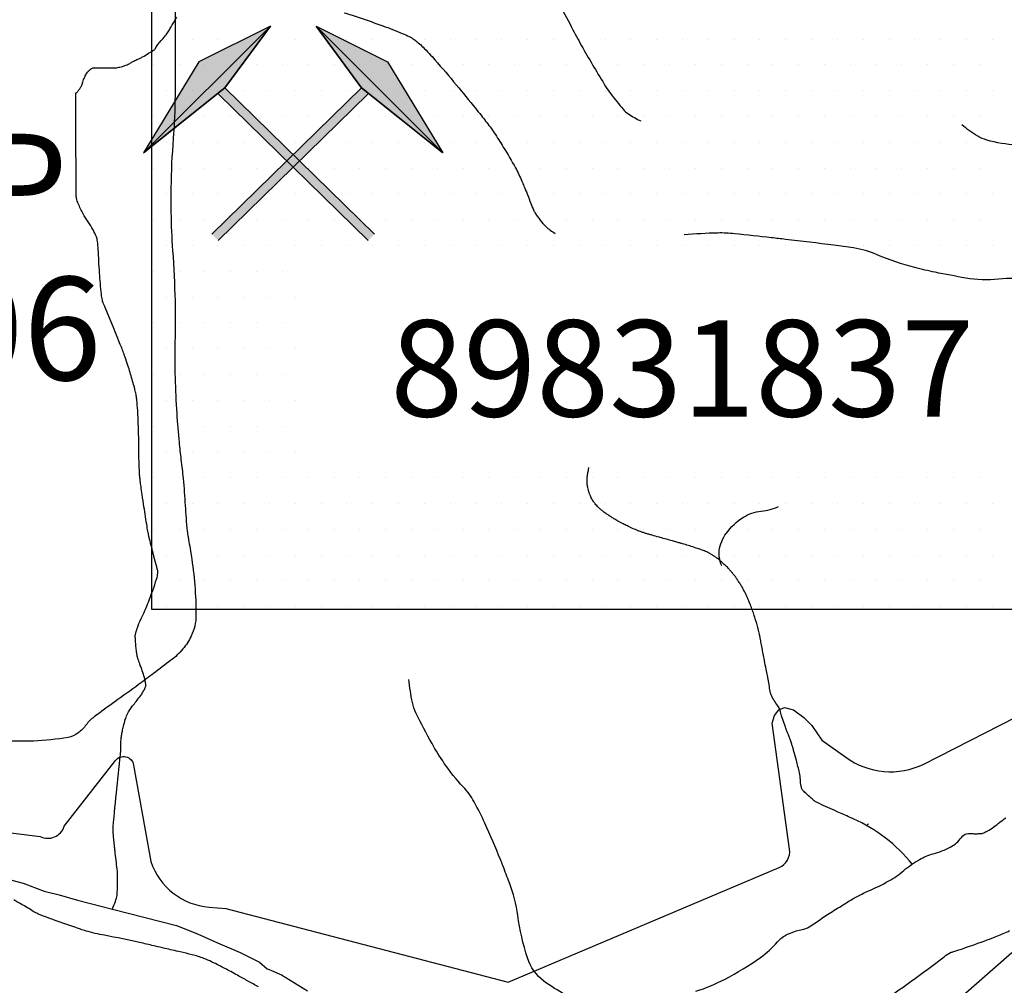
# Model space of a CAD drawing. Units: metres. Extents: x 0 to 841, y 0 to 594.
# Drawn here: x 194 to 223, y 451 to 479 of the extents above; entities that cross this region are included whole.
import ezdxf
from ezdxf.enums import TextEntityAlignment as Align

# ---------------------------------------------------------------- set-up
doc = ezdxf.new("R2010")
doc.units = ezdxf.units.M
doc.header["$MEASUREMENT"] = 0
for name, color, linetype, lineweight in [('AFLUENTES', 1, 'Continuous', 0), ('ARINUN', 1, 'Continuous', 0), ('ESTRADA', 1, 'Continuous', 0), ('FORMATO', 1, 'Continuous', 0), ('HACHURA', 1, 'Continuous', 0), ('MINERAL', 1, 'Continuous', 0), ('RIODOCE', 1, 'Continuous', 0), ('RODOPAVI', 1, 'Continuous', 0)]:
    doc.layers.add(name, color=color, linetype=linetype, lineweight=lineweight)
doc.styles.add('Style-WORKING', font='WORKING.shx')

# ---------------------------------------------------------------- blocks, each defined once
blk = doc.blocks.new('MART')
at = {"layer": 'MINERAL', "linetype": 'Continuous', "lineweight": -3, "extrusion": (0, 0, -1)}
h = blk.add_hatch(color=7, dxfattribs=at)
h.dxf.hatch_style = 2
h.paths.add_polyline_path([(9.7712, 5.2161), (10.7821, 3.8448), (12.5798, 2.4057)])
at = {"layer": 'MINERAL', "linetype": 'Continuous', "lineweight": -3}
h = blk.add_hatch(color=7, dxfattribs=at)
h.dxf.hatch_style = 2
h.paths.add_polyline_path([(-8.7602, 5.2161), (-7.7493, 3.8448), (-5.9516, 2.4057)])
at = {"layer": 'MINERAL', "color": 7, "linetype": 'Continuous', "lineweight": -3}
for p, q in [((-9.7712, 5.2161), (-11.3598, 4.4222)), ((-10.7821, 3.8448), (-9.7712, 5.2161)), ((-8.7602, 5.2161), (-7.1716, 4.4222)), ((-7.7493, 3.8448), (-8.7602, 5.2161)), ((-11.3598, 4.4222), (-12.5874, 2.4013)), ((-7.1716, 4.4222), (-5.944, 2.4013)), ((-12.5874, 2.4013), (-10.7821, 3.8448)), ((-11.071, 0.5969), (-7.7493, 3.8448)), ((-7.4604, 0.5969), (-10.7821, 3.8448)), ((-5.944, 2.4013), (-7.7493, 3.8448)), ((-10.9312, 0.4539), (-7.6095, 3.7018)), ((-7.6002, 0.4539), (-10.922, 3.7018))]:
    blk.add_line(p, q, dxfattribs=at)
for points in [[(-9.7712, 5.2161), (-10.7821, 3.8448), (-12.5798, 2.4057)], [(-8.7602, 5.2161), (-7.7493, 3.8448), (-5.9516, 2.4057)]]:
    blk.add_lwpolyline(points, close=True, dxfattribs=at)
blk.add_solid([(-9.7712, 5.2161), (-11.3598, 4.4222), (-12.5874, 2.4013), (-12.5798, 2.4057)], dxfattribs=at)
at = {"layer": 'MINERAL', "color": 7, "linetype": 'Continuous', "lineweight": -3, "extrusion": (0, 0, -1)}
blk.add_solid([(8.7602, 5.2161), (7.1716, 4.4222), (5.944, 2.4013), (5.9516, 2.4057)], dxfattribs=at)

msp = doc.modelspace()

# ---------------------------------------------------------------- linework, layer by layer
at = {"layer": 'AFLUENTES', "color": 4, "linetype": 'Continuous', "lineweight": -3, "flags": 128}
for points in [[(168.617, 467.901, -0.000406), (167.986, 468.082), (167.986, 468.082, -0.000795), (167.664, 468.175), (167.664, 468.175, -0.000002), (166.755, 468.439), (166.755, 468.439, -0.000398), (166.75, 468.44), (166.75, 468.44, -0.000213), (166.277, 468.579), (166.277, 468.579, -0.000085), (165.095, 468.925)], [(202.282, 485.359, -0.031247), (202.783, 485.26, -0.109356), (202.914, 485.193, -0.015397), (203.52, 484.659, 0.012886), (204.24, 484.018, 0.001462), (204.871, 483.488), (204.871, 483.488, 0.010592), (204.96, 483.417, 0.04298), (205.166, 483.285, 0.008091), (206.327, 482.702, 0.022055), (207.088, 482.376, -0.026944), (207.709, 482.102, -0.052839), (208.247, 481.754, -0.044903), (208.789, 481.229, -0.025105), (209.349, 480.508, -0.026148), (209.813, 479.766, -0.007169), (210.19, 479.062, 0.009469), (210.478, 478.531, 0.005031), (210.8, 477.976, 0.004894), (211.142, 477.412, 0.024505), (211.289, 477.199, 0.011127), (211.647, 476.753, 0.072091), (211.801, 476.615, 0.035532), (212.165, 476.409)], [(203.546, 479.557, -0.000084), (203.749, 479.49)], [(196.802, 453.501, 0.050272), (196.941, 453.863, 0.021782), (196.954, 454.002), (196.954, 454.002, 0.000845), (196.964, 454.233, 0.009163), (196.964, 454.255, 0.004898), (196.963, 454.453, 0.009471), (196.96, 454.556, 0.000685), (196.959, 454.575, 0.005144), (196.959, 454.578, 0.00903), (196.956, 454.605, 0.000993), (196.928, 454.856), (196.928, 454.856, 0.001207), (196.896, 455.123), (196.896, 455.123, -0.002559), (196.881, 455.249, -0.002156), (196.87, 455.36, -0.001269), (196.851, 455.55, -0.000966), (196.845, 455.612, -0.001365), (196.841, 455.655, -0.007137), (196.838, 455.693, -0.003113), (196.834, 455.781, -0.006688), (196.83, 455.893), (196.83, 455.893, -0.000333), (197.057, 458.131), (197.057, 458.131, -0.003721), (197.057, 458.25, -0.005029), (197.059, 458.337, -0.007313), (197.063, 458.427, -0.013513), (197.068, 458.475, -0.003726), (197.069, 458.489, -0.002242), (197.073, 458.513, -0.009852), (197.078, 458.547, -0.002476), (197.103, 458.679, -0.014989), (197.134, 458.821, -0.011247), (197.186, 459.009, -0.024949), (197.239, 459.155, -0.041601), (197.281, 459.237, -0.012197), (197.321, 459.298, -0.006549), (197.4, 459.407, -0.011839), (197.5, 459.537, 0.011119), (197.606, 459.674, 0.025296), (197.714, 459.836, 0.041698), (197.765, 459.942, 0.02325), (197.779, 459.981, 0.050516), (197.782, 460, 0.039032), (197.782, 460.025, 0.021096), (197.776, 460.071, 0.021918), (197.752, 460.186, 0.013158), (197.698, 460.375, 0.016403), (197.623, 460.586, -0.020033), (197.564, 460.759, -0.007524), (197.527, 460.888, -0.031742), (197.521, 460.919, -0.002873), (197.517, 460.951, -0.003432), (197.513, 460.978, -0.00125), (197.505, 461.059, -0.001285), (197.497, 461.139, -0.003351), (197.492, 461.191, -0.001272), (197.48, 461.329, -0.00902), (197.478, 461.365, -0.005637), (197.476, 461.422, -0.06264), (197.482, 461.482, -0.02056), (197.531, 461.659, -0.036742), (197.648, 461.948, 0.021944), (197.858, 462.425, 0.013814), (198.096, 463.096, 0.05795), (198.13, 463.263, 0.011986), (198.133, 463.312, 0.063435), (198.132, 463.321, 0.007029), (198.122, 463.364, 0.002495), (198.091, 463.484), (198.091, 463.484, 0.000671), (198.02, 463.754), (198.02, 463.754, -0.001828), (197.994, 463.852, -0.000879), (197.931, 464.101), (197.931, 464.101, -0.001061), (197.879, 464.308, -0.000363), (197.874, 464.326, -0.000441), (197.871, 464.341, -0.010086), (197.865, 464.367, -0.003421), (197.85, 464.444, -0.00705), (197.819, 464.619), (197.819, 464.619, -0.002151), (197.729, 465.196), (197.729, 465.196, -0.000848), (197.676, 465.549), (197.676, 465.549, -0.001294), (197.643, 465.781), (197.643, 465.781, -0.004016), (197.621, 465.946, -0.00558), (197.607, 466.064, -0.013746), (197.599, 466.165, -0.00377), (197.585, 466.53, -0.008211), (197.577, 466.989, 0.007713), (197.569, 467.478, 0.006929), (197.546, 467.995, 0.011854), (197.521, 468.297, 0.005316), (197.507, 468.418, 0.013984), (197.5, 468.464, 0.009314), (197.486, 468.529, 0.007868), (197.468, 468.605, 0.005474), (197.443, 468.699, 0.002542), (197.386, 468.899, 0.005124), (197.264, 469.301, 0.008446), (197.183, 469.542, 0.003728), (197.122, 469.713, 0.008801), (197.094, 469.785), (197.094, 469.785, 0.000005), (197.057, 469.876), (197.057, 469.876, 0.000014), (197.042, 469.91), (197.042, 469.91), (196.821, 470.452), (196.821, 470.452, 0.000007), (196.812, 470.474), (196.812, 470.474), (196.603, 470.984), (196.603, 470.984, -0.000073), (196.542, 471.132), (196.542, 471.132, -0.000349), (196.529, 471.163, -0.034569), (196.528, 471.168, -0.004697), (196.52, 471.2, -0.031769), (196.491, 471.373, -0.008954), (196.438, 471.993, -0.004709), (196.418, 472.34, 0.004935), (196.398, 472.672, 0.00842), (196.379, 472.905, 0.02368), (196.366, 472.988, 0.058068), (196.348, 473.046, 0.01596), (196.25, 473.242, 0.028744), (196.106, 473.477, -0.028854), (195.962, 473.712, -0.022333), (195.82, 474.008, -0.045634), (195.771, 474.161, -0.007346), (195.76, 474.214, -0.047046), (195.759, 474.222), (195.759, 474.222), (195.753, 476.464), (195.751, 477.216), (195.751, 477.216, -0.261274), (195.758, 477.228, 0.075071), (195.793, 477.258, 0.011131), (195.855, 477.332, 0.02787), (195.877, 477.363, 0.024932), (195.899, 477.403, 0.02276), (195.919, 477.448, 0.023856), (195.939, 477.507, -0.02078), (195.962, 477.574, -0.011128), (195.991, 477.647, -0.010472), (196.025, 477.722, -0.023437), (196.051, 477.77, -0.01869), (196.088, 477.828, -0.042593), (196.122, 477.867, -0.03268), (196.173, 477.912, -0.047783), (196.23, 477.948, -0.116334), (196.257, 477.954), (196.257, 477.954), (196.532, 477.954), (196.595, 477.954), (196.722, 477.954), (196.891, 477.954), (196.891, 477.954, 0.049341), (196.962, 477.961, 0.024723), (197.102, 477.996, 0.015595), (197.202, 478.03, 0.022258), (197.271, 478.06, 0.028367), (197.362, 478.11, -0.025973), (197.461, 478.165, -0.025314), (197.578, 478.215, 0.040114), (197.651, 478.249, 0.005953), (197.689, 478.271, 0.001285), (197.862, 478.376, 0.003259), (198.011, 478.468, 0.023593), (198.031, 478.481, 0.099178), (198.061, 478.515, -0.032467), (198.136, 478.629, -0.023354), (198.326, 478.855, 0.049078), (198.411, 478.967, 0.006752), (198.484, 479.089, -0.003506), (198.622, 479.325, -0.001847), (198.682, 479.424, 0.001644)], [(203.749, 479.49, -0.007455), (204.669, 479.174, -0.01195), (205.234, 478.955, -0.021624), (205.434, 478.861, -0.028733), (205.576, 478.777, -0.027514), (205.697, 478.685, -0.021543), (205.838, 478.554, -0.014577), (206.181, 478.186, -0.007654), (206.802, 477.458), (206.802, 477.458, -0.001237), (207.361, 476.778), (207.361, 476.778, -0.004201), (207.523, 476.575, -0.003248), (207.654, 476.408, -0.003238), (207.782, 476.239, -0.015238), (207.903, 476.067, -0.006488), (208.169, 475.652, -0.014691), (208.522, 475.043, -0.02436), (208.706, 474.661, -0.001732), (208.768, 474.513, -0.001141), (208.861, 474.289), (208.861, 474.289, -0.007088), (208.969, 474.012, 0.00923), (209.054, 473.799, 0.049001), (209.073, 473.764, 0.006841), (209.238, 473.526, 0.056561), (209.401, 473.344, 0.040468), (209.674, 473.14)], [(229.169, 478.289, 0.015361), (228.55, 477.987, 0.025268), (228.189, 477.773, 0.059438), (227.082, 476.832, -0.083356), (226.259, 476.198, -0.064148), (225.495, 475.908, -0.039536), (224.188, 475.704, -0.038084), (223.075, 475.704, -0.048602), (222.215, 475.855, -0.068596), (221.951, 475.968, -0.03473), (221.49, 476.293)], [(223.472, 471.776, 0.073992), (222.558, 471.812, -0.070689), (221.601, 471.844, -0.0075), (220.715, 472.013, -0.011158), (220.123, 472.149, -0.039437), (219.029, 472.521, 0.063798), (218.34, 472.719, 0.00634), (217.772, 472.798), (217.772, 472.798, 0.002565), (216.364, 472.969), (216.364, 472.969, 0.001415), (215.961, 473.015), (215.961, 473.015, 0.000533), (214.89, 473.132), (214.89, 473.132, 0.033253), (214.396, 473.153, 0.016811), (213.421, 473.096)], [(220.055, 454.802, 0.059066), (219.266, 455.574, 0.060213), (218.335, 456.127), (218.335, 456.127, 0.00005), (218.299, 456.143, -0.000569), (218.296, 456.144, -0.000333), (218.241, 456.168), (218.241, 456.168, -0.000049), (217.869, 456.334), (217.869, 456.334, -0.003409), (217.331, 456.578, -0.020494), (217.243, 456.623, -0.020405), (217.209, 456.645, -0.038111), (217.192, 456.658, -0.000046), (217.187, 456.662, -0.00033), (217.186, 456.663, -0.000235), (217.178, 456.671, 0.000053), (217.169, 456.679, 0.005252), (217.115, 456.729, -0.001817), (216.957, 456.871, -0.005014), (216.907, 456.917, -0.007131), (216.872, 456.951, -0.100362), (216.853, 456.979, -0.033668), (216.822, 457.075, -0.062342), (216.798, 457.267, 0.058866), (216.773, 457.47, 0.004868), (216.684, 457.826, 0.006611), (216.612, 458.087), (216.612, 458.087, 0.000309), (216.579, 458.2), (216.579, 458.2, 0.003178), (216.575, 458.211, 0.004472), (216.548, 458.299, 0.003388), (216.51, 458.413, 0.002557), (216.487, 458.479, 0.005896), (216.476, 458.508, 0.010317), (216.454, 458.564, -0.006349), (216.416, 458.655, -0.001623), (216.382, 458.743, -0.012279), (216.377, 458.755), (216.377, 458.755, -0.000002), (216.37, 458.777), (216.37, 458.777, -0.000001), (216.356, 458.82), (216.356, 458.82), (216.254, 459.125), (216.217, 459.237), (216.179, 459.348), (216.18, 459.348, 0.085444), (216.146, 459.41, -0.031519), (216.039, 459.567, -0.008514), (215.947, 459.728, -0.079267), (215.94, 459.747, -0.000376), (215.933, 459.783), (215.933, 459.783, -0.000073), (215.897, 459.974), (215.898, 459.974), (215.839, 460.289), (215.839, 460.289, 0.000122), (215.804, 460.476), (215.804, 460.476, 0.000091), (215.757, 460.724), (215.757, 460.724, 0.000001), (215.756, 460.727), (215.756, 460.727, 0.000023), (215.756, 460.727, 0.000352), (215.756, 460.728), (215.756, 460.728, 0.000013), (215.754, 460.74), (215.754, 460.74, 0.000283), (215.737, 460.828), (215.737, 460.828, 0.000135), (215.702, 461.014), (215.702, 461.014, 0.000244), (215.697, 461.039), (215.697, 461.039, 0.000033), (215.661, 461.227), (215.661, 461.227, 0.000651), (215.631, 461.381), (215.631, 461.381, 0.001092), (215.613, 461.473, 0.00547), (215.608, 461.496, 0.001803), (215.591, 461.568, 0.006954), (215.57, 461.655, 0.004014), (215.53, 461.803, 0.006176), (215.499, 461.911, 0.00518), (215.459, 462.038, 0.008146), (215.408, 462.188, 0.007321), (215.345, 462.352, 0.004472), (215.3, 462.463, 0.00569), (215.263, 462.549, 0.007012), (215.224, 462.634, 0.006039), (215.176, 462.73, 0.00948), (215.125, 462.827, 0.00915), (215.068, 462.924, 0.008829), (215.006, 463.022, 0.00973), (214.947, 463.109, 0.005343), (214.892, 463.185, 0.007152), (214.849, 463.241, 0.006084), (214.799, 463.303, 0.00805), (214.76, 463.348, 0.007161), (214.726, 463.385, 0.005074), (214.677, 463.437, 0.008384), (214.63, 463.483, 0.004883), (214.547, 463.561, 0.012115), (214.46, 463.637, 0.012416), (214.371, 463.707, 0.013775), (214.298, 463.759, 0.013166), (214.22, 463.808, 0.010679), (214.134, 463.857, 0.016448), (214.077, 463.885, 0.007279), (214.016, 463.912, 0.013055), (213.982, 463.926, 0.003532), (213.91, 463.951, 0.003847), (213.843, 463.974, 0.000661), (213.771, 463.997, 0.000983), (213.723, 464.013, 0.002332), (213.537, 464.072, 0.002742), (213.378, 464.12, 0.000993), (213.295, 464.145, 0.003153), (213.269, 464.152, 0.000685), (213.21, 464.169, 0.000317), (213.082, 464.205), (213.082, 464.205, 0.000308), (212.903, 464.254), (212.903, 464.254, -0.00082), (212.725, 464.304, -0.000568), (212.692, 464.313), (212.692, 464.313, -0.000094), (212.493, 464.369), (212.493, 464.369, -0.000911), (212.393, 464.397), (212.393, 464.397, -0.00096), (212.299, 464.424, -0.010436), (212.259, 464.437, -0.004781), (212.172, 464.467, -0.01157), (212.084, 464.5, -0.006325), (211.926, 464.567, -0.007662), (211.772, 464.638, -0.009405), (211.648, 464.7, -0.007631), (211.498, 464.781, -0.009644), (211.382, 464.85, -0.00179), (211.299, 464.901, -0.003871), (211.261, 464.925, -0.002923), (211.211, 464.958, -0.004044), (211.174, 464.983, -0.007666), (211.148, 465.002, -0.003472), (211.091, 465.044, -0.009672), (211.041, 465.084, -0.007255), (210.975, 465.139, -0.015116), (210.934, 465.177, -0.011455), (210.882, 465.23, -0.020158), (210.835, 465.284, -0.017881), (210.788, 465.349, -0.015878), (210.754, 465.402, -0.01652), (210.725, 465.455, -0.018312), (210.697, 465.515, -0.014373), (210.667, 465.593, -0.016174), (210.639, 465.682, -0.02049), (210.622, 465.753, -0.014825), (210.612, 465.816, -0.016114), (210.606, 465.874, -0.014208), (210.603, 465.956, -0.019402), (210.605, 466.016, -0.007124), (210.609, 466.072, -0.014139), (210.613, 466.101, -0.004549), (210.624, 466.166, -0.005069), (210.634, 466.225, -0.000655), (210.645, 466.281, -0.002764), (210.648, 466.295, -0.001244), (210.656, 466.335)], [(214.514, 463.475, -0.052701), (214.443, 463.739, -0.076713), (214.442, 463.927, -0.12089), (214.644, 464.423, -0.09398), (215.143, 464.892, -0.119755), (215.664, 465.069, 0.086403), (216.166, 465.205)], [(210.647, 450.738, -0.085788), (209.349, 451.409, -0.153802), (208.87, 452.084, -0.044117), (208.589, 453.32, 0.05729), (208.347, 454.267), (208.347, 454.267, 0.000975), (208.155, 454.766, 0.002764), (208.086, 454.942, 0.012134), (207.634, 455.999, 0.020014), (207.32, 456.621, 0.060769), (207.002, 457.057, -0.037343), (206.454, 457.739, -0.02232), (206.098, 458.312, -0.014968), (205.631, 459.203, -0.061748), (205.529, 459.503, -0.028499), (205.427, 460.18)]]:
    msp.add_lwpolyline(points, format="xyb", dxfattribs=at)
at = {"layer": 'AFLUENTES', "color": 4, "linetype": 'Continuous', "lineweight": -3}
msp.add_arc((218.724, 456.012), 0.0597, 293.5893, 335.5139, dxfattribs=at)
at = {"layer": 'ARINUN', "color": 3, "linetype": 'Continuous', "lineweight": -3, "ltscale": 7, "flags": 128}
for points in [[(200.111, 453.525), (208.31, 451.382), (216.183, 454.714), (216.183, 454.714, 0.339163), (216.484, 455.243), (216.484, 455.243), (215.977, 458.904), (216.043, 459.134), (216.174, 459.298), (216.339, 459.364), (216.602, 459.298), (216.898, 459.068), (217.128, 458.839), (217.424, 458.411), (218.115, 457.919), (218.115, 457.919, 0.279168), (220.385, 457.72), (220.385, 457.72), (224.842, 459.991)], [(191.917, 455.961), (194.709, 455.613), (194.709, 455.613, 0.463159), (195.411, 455.911), (195.411, 455.911), (196.897, 457.822), (196.897, 457.822, -0.649567), (197.429, 457.691), (197.429, 457.691), (197.93, 454.884), (197.93, 454.884, 0.300785), (199.621, 453.56), (199.621, 453.56), (200.111, 453.525)]]:
    msp.add_lwpolyline(points, format="xyb", dxfattribs=at)
msp.add_lwpolyline([(222.943, 452.233), (219.788, 449.457)], dxfattribs=at)
at = {"layer": 'ESTRADA', "color": 7, "linetype": 'Continuous', "lineweight": -3}
msp.add_3dface([(197.953, 462.213), (197.953, 480.691), (227.149, 480.691), (227.149, 462.213)], dxfattribs=at)
at = {"layer": 'HACHURA', "color": 25, "linetype": 'Continuous', "lineweight": -3}
for p, q in [((198.375, 478.79), (198.375, 478.79)), ((199.125, 478.79), (199.125, 478.79)), ((199.875, 478.79), (199.875, 478.79)), ((200.625, 478.79), (200.625, 478.79)), ((201.375, 478.79), (201.375, 478.79)), ((202.125, 478.79), (202.125, 478.79)), ((202.875, 478.79), (202.875, 478.79)), ((203.625, 478.79), (203.625, 478.79)), ((204.375, 478.79), (204.375, 478.79)), ((205.125, 478.79), (205.125, 478.79)), ((205.875, 478.79), (205.875, 478.79)), ((206.625, 478.79), (206.625, 478.79)), ((207.375, 478.79), (207.375, 478.79)), ((208.125, 478.79), (208.125, 478.79)), ((208.875, 478.79), (208.875, 478.79)), ((209.625, 478.79), (209.625, 478.79)), ((210.375, 478.79), (210.375, 478.79)), ((211.125, 478.79), (211.125, 478.79)), ((211.875, 478.79), (211.875, 478.79)), ((212.625, 478.79), (212.625, 478.79)), ((213.375, 478.79), (213.375, 478.79)), ((214.125, 478.79), (214.125, 478.79)), ((214.875, 478.79), (214.875, 478.79)), ((215.625, 478.79), (215.625, 478.79)), ((216.375, 478.79), (216.375, 478.79)), ((217.125, 478.79), (217.125, 478.79)), ((217.875, 478.79), (217.875, 478.79)), ((218.625, 478.79), (218.625, 478.79)), ((219.375, 478.79), (219.375, 478.79)), ((220.125, 478.79), (220.125, 478.79)), ((220.875, 478.79), (220.875, 478.79)), ((221.625, 478.79), (221.625, 478.79)), ((222.375, 478.79), (222.375, 478.79)), ((198, 478.04), (198, 478.04)), ((198.75, 478.04), (198.75, 478.04)), ((199.5, 478.04), (199.5, 478.04)), ((200.25, 478.04), (200.25, 478.04)), ((201, 478.04), (201, 478.04)), ((201.75, 478.04), (201.75, 478.04)), ((202.5, 478.04), (202.5, 478.04)), ((203.25, 478.04), (203.25, 478.04)), ((204, 478.04), (204, 478.04)), ((204.75, 478.04), (204.75, 478.04)), ((205.5, 478.04), (205.5, 478.04)), ((206.25, 478.04), (206.25, 478.04)), ((207, 478.04), (207, 478.04)), ((207.75, 478.04), (207.75, 478.04)), ((208.5, 478.04), (208.5, 478.04)), ((209.25, 478.04), (209.25, 478.04)), ((210, 478.04), (210, 478.04)), ((210.75, 478.04), (210.75, 478.04)), ((211.5, 478.04), (211.5, 478.04)), ((212.25, 478.04), (212.25, 478.04)), ((213, 478.04), (213, 478.04)), ((213.75, 478.04), (213.75, 478.04)), ((214.5, 478.04), (214.5, 478.04)), ((215.25, 478.04), (215.25, 478.04)), ((216, 478.04), (216, 478.04)), ((216.75, 478.04), (216.75, 478.04)), ((217.5, 478.04), (217.5, 478.04)), ((218.25, 478.04), (218.25, 478.04)), ((219, 478.04), (219, 478.04)), ((219.75, 478.04), (219.75, 478.04)), ((220.5, 478.04), (220.5, 478.04)), ((221.25, 478.04), (221.25, 478.04)), ((222, 478.04), (222, 478.04)), ((198.375, 477.29), (198.375, 477.29)), ((199.125, 477.29), (199.125, 477.29)), ((199.875, 477.29), (199.875, 477.29)), ((200.625, 477.29), (200.625, 477.29)), ((201.375, 477.29), (201.375, 477.29)), ((202.125, 477.29), (202.125, 477.29)), ((202.875, 477.29), (202.875, 477.29)), ((203.625, 477.29), (203.625, 477.29)), ((204.375, 477.29), (204.375, 477.29)), ((205.125, 477.29), (205.125, 477.29)), ((205.875, 477.29), (205.875, 477.29)), ((206.625, 477.29), (206.625, 477.29)), ((207.375, 477.29), (207.375, 477.29)), ((208.125, 477.29), (208.125, 477.29)), ((208.875, 477.29), (208.875, 477.29)), ((209.625, 477.29), (209.625, 477.29)), ((210.375, 477.29), (210.375, 477.29)), ((211.125, 477.29), (211.125, 477.29)), ((211.875, 477.29), (211.875, 477.29)), ((212.625, 477.29), (212.625, 477.29)), ((213.375, 477.29), (213.375, 477.29)), ((214.125, 477.29), (214.125, 477.29)), ((214.875, 477.29), (214.875, 477.29)), ((215.625, 477.29), (215.625, 477.29)), ((216.375, 477.29), (216.375, 477.29)), ((217.125, 477.29), (217.125, 477.29)), ((217.875, 477.29), (217.875, 477.29)), ((218.625, 477.29), (218.625, 477.29)), ((219.375, 477.29), (219.375, 477.29)), ((220.125, 477.29), (220.125, 477.29)), ((220.875, 477.29), (220.875, 477.29)), ((221.625, 477.29), (221.625, 477.29)), ((222.375, 477.29), (222.375, 477.29)), ((198, 476.54), (198, 476.54)), ((198.75, 476.54), (198.75, 476.54)), ((199.5, 476.54), (199.5, 476.54)), ((200.25, 476.54), (200.25, 476.54)), ((201, 476.54), (201, 476.54)), ((201.75, 476.54), (201.75, 476.54)), ((202.5, 476.54), (202.5, 476.54)), ((203.25, 476.54), (203.25, 476.54)), ((204, 476.54), (204, 476.54)), ((204.75, 476.54), (204.75, 476.54)), ((205.5, 476.54), (205.5, 476.54)), ((206.25, 476.54), (206.25, 476.54)), ((207, 476.54), (207, 476.54)), ((207.75, 476.54), (207.75, 476.54)), ((208.5, 476.54), (208.5, 476.54)), ((209.25, 476.54), (209.25, 476.54)), ((210, 476.54), (210, 476.54)), ((210.75, 476.54), (210.75, 476.54)), ((211.5, 476.54), (211.5, 476.54)), ((212.25, 476.54), (212.25, 476.54)), ((213, 476.54), (213, 476.54)), ((213.75, 476.54), (213.75, 476.54)), ((214.5, 476.54), (214.5, 476.54)), ((215.25, 476.54), (215.25, 476.54)), ((216, 476.54), (216, 476.54)), ((216.75, 476.54), (216.75, 476.54)), ((217.5, 476.54), (217.5, 476.54)), ((218.25, 476.54), (218.25, 476.54)), ((219, 476.54), (219, 476.54)), ((219.75, 476.54), (219.75, 476.54)), ((220.5, 476.54), (220.5, 476.54)), ((221.25, 476.54), (221.25, 476.54)), ((222, 476.54), (222, 476.54)), ((198.375, 475.79), (198.375, 475.79)), ((199.125, 475.79), (199.125, 475.79)), ((199.875, 475.79), (199.875, 475.79)), ((200.625, 475.79), (200.625, 475.79)), ((201.375, 475.79), (201.375, 475.79)), ((202.125, 475.79), (202.125, 475.79)), ((202.875, 475.79), (202.875, 475.79)), ((203.625, 475.79), (203.625, 475.79)), ((204.375, 475.79), (204.375, 475.79)), ((205.125, 475.79), (205.125, 475.79)), ((205.875, 475.79), (205.875, 475.79)), ((206.625, 475.79), (206.625, 475.79)), ((207.375, 475.79), (207.375, 475.79)), ((208.125, 475.79), (208.125, 475.79)), ((208.875, 475.79), (208.875, 475.79)), ((209.625, 475.79), (209.625, 475.79)), ((210.375, 475.79), (210.375, 475.79)), ((211.125, 475.79), (211.125, 475.79)), ((211.875, 475.79), (211.875, 475.79)), ((212.625, 475.79), (212.625, 475.79)), ((213.375, 475.79), (213.375, 475.79)), ((214.125, 475.79), (214.125, 475.79)), ((214.875, 475.79), (214.875, 475.79)), ((215.625, 475.79), (215.625, 475.79)), ((216.375, 475.79), (216.375, 475.79)), ((217.125, 475.79), (217.125, 475.79)), ((217.875, 475.79), (217.875, 475.79)), ((218.625, 475.79), (218.625, 475.79)), ((219.375, 475.79), (219.375, 475.79)), ((220.125, 475.79), (220.125, 475.79)), ((220.875, 475.79), (220.875, 475.79)), ((221.625, 475.79), (221.625, 475.79)), ((222.375, 475.79), (222.375, 475.79)), ((198, 475.04), (198, 475.04)), ((198.75, 475.04), (198.75, 475.04)), ((199.5, 475.04), (199.5, 475.04)), ((200.25, 475.04), (200.25, 475.04)), ((201, 475.04), (201, 475.04)), ((201.75, 475.04), (201.75, 475.04)), ((202.5, 475.04), (202.5, 475.04)), ((203.25, 475.04), (203.25, 475.04)), ((204, 475.04), (204, 475.04)), ((204.75, 475.04), (204.75, 475.04)), ((205.5, 475.04), (205.5, 475.04)), ((206.25, 475.04), (206.25, 475.04)), ((207, 475.04), (207, 475.04)), ((207.75, 475.04), (207.75, 475.04)), ((208.5, 475.04), (208.5, 475.04)), ((209.25, 475.04), (209.25, 475.04)), ((210, 475.04), (210, 475.04)), ((210.75, 475.04), (210.75, 475.04)), ((211.5, 475.04), (211.5, 475.04)), ((212.25, 475.04), (212.25, 475.04)), ((213, 475.04), (213, 475.04)), ((213.75, 475.04), (213.75, 475.04)), ((214.5, 475.04), (214.5, 475.04)), ((215.25, 475.04), (215.25, 475.04)), ((216, 475.04), (216, 475.04)), ((216.75, 475.04), (216.75, 475.04)), ((217.5, 475.04), (217.5, 475.04)), ((218.25, 475.04), (218.25, 475.04)), ((219, 475.04), (219, 475.04)), ((219.75, 475.04), (219.75, 475.04)), ((220.5, 475.04), (220.5, 475.04)), ((221.25, 475.04), (221.25, 475.04)), ((222, 475.04), (222, 475.04)), ((198.375, 474.29), (198.375, 474.29)), ((199.125, 474.29), (199.125, 474.29)), ((199.875, 474.29), (199.875, 474.29)), ((200.625, 474.29), (200.625, 474.29)), ((201.375, 474.29), (201.375, 474.29)), ((202.125, 474.29), (202.125, 474.29)), ((202.875, 474.29), (202.875, 474.29)), ((203.625, 474.29), (203.625, 474.29)), ((204.375, 474.29), (204.375, 474.29)), ((205.125, 474.29), (205.125, 474.29)), ((205.875, 474.29), (205.875, 474.29)), ((206.625, 474.29), (206.625, 474.29)), ((207.375, 474.29), (207.375, 474.29)), ((208.125, 474.29), (208.125, 474.29)), ((208.875, 474.29), (208.875, 474.29)), ((209.625, 474.29), (209.625, 474.29)), ((210.375, 474.29), (210.375, 474.29)), ((211.125, 474.29), (211.125, 474.29)), ((211.875, 474.29), (211.875, 474.29)), ((212.625, 474.29), (212.625, 474.29)), ((213.375, 474.29), (213.375, 474.29)), ((214.125, 474.29), (214.125, 474.29)), ((214.875, 474.29), (214.875, 474.29)), ((215.625, 474.29), (215.625, 474.29)), ((216.375, 474.29), (216.375, 474.29)), ((217.125, 474.29), (217.125, 474.29)), ((217.875, 474.29), (217.875, 474.29)), ((218.625, 474.29), (218.625, 474.29)), ((219.375, 474.29), (219.375, 474.29)), ((220.125, 474.29), (220.125, 474.29)), ((220.875, 474.29), (220.875, 474.29)), ((221.625, 474.29), (221.625, 474.29)), ((222.375, 474.29), (222.375, 474.29)), ((198, 473.54), (198, 473.54)), ((198.75, 473.54), (198.75, 473.54)), ((199.5, 473.54), (199.5, 473.54)), ((200.25, 473.54), (200.25, 473.54)), ((201, 473.54), (201, 473.54)), ((201.75, 473.54), (201.75, 473.54)), ((202.5, 473.54), (202.5, 473.54)), ((203.25, 473.54), (203.25, 473.54)), ((204, 473.54), (204, 473.54)), ((204.75, 473.54), (204.75, 473.54)), ((205.5, 473.54), (205.5, 473.54)), ((206.25, 473.54), (206.25, 473.54)), ((207, 473.54), (207, 473.54)), ((207.75, 473.54), (207.75, 473.54)), ((208.5, 473.54), (208.5, 473.54)), ((209.25, 473.54), (209.25, 473.54)), ((210, 473.54), (210, 473.54)), ((210.75, 473.54), (210.75, 473.54)), ((211.5, 473.54), (211.5, 473.54)), ((212.25, 473.54), (212.25, 473.54)), ((213, 473.54), (213, 473.54)), ((213.75, 473.54), (213.75, 473.54)), ((214.5, 473.54), (214.5, 473.54)), ((215.25, 473.54), (215.25, 473.54)), ((216, 473.54), (216, 473.54)), ((216.75, 473.54), (216.75, 473.54)), ((217.5, 473.54), (217.5, 473.54)), ((218.25, 473.54), (218.25, 473.54)), ((219, 473.54), (219, 473.54)), ((219.75, 473.54), (219.75, 473.54)), ((220.5, 473.54), (220.5, 473.54)), ((221.25, 473.54), (221.25, 473.54)), ((222, 473.54), (222, 473.54)), ((198.375, 472.79), (198.375, 472.79)), ((199.125, 472.79), (199.125, 472.79)), ((199.875, 472.79), (199.875, 472.79)), ((200.625, 472.79), (200.625, 472.79)), ((201.375, 472.79), (201.375, 472.79)), ((202.125, 472.79), (202.125, 472.79)), ((202.875, 472.79), (202.875, 472.79)), ((203.625, 472.79), (203.625, 472.79)), ((204.375, 472.79), (204.375, 472.79)), ((205.125, 472.79), (205.125, 472.79)), ((205.875, 472.79), (205.875, 472.79)), ((206.625, 472.79), (206.625, 472.79)), ((207.375, 472.79), (207.375, 472.79)), ((208.125, 472.79), (208.125, 472.79)), ((208.875, 472.79), (208.875, 472.79)), ((209.625, 472.79), (209.625, 472.79)), ((210.375, 472.79), (210.375, 472.79)), ((211.125, 472.79), (211.125, 472.79)), ((211.875, 472.79), (211.875, 472.79)), ((212.625, 472.79), (212.625, 472.79)), ((213.375, 472.79), (213.375, 472.79)), ((214.125, 472.79), (214.125, 472.79)), ((214.875, 472.79), (214.875, 472.79)), ((215.625, 472.79), (215.625, 472.79)), ((216.375, 472.79), (216.375, 472.79)), ((217.125, 472.79), (217.125, 472.79)), ((217.875, 472.79), (217.875, 472.79)), ((218.625, 472.79), (218.625, 472.79)), ((219.375, 472.79), (219.375, 472.79)), ((220.125, 472.79), (220.125, 472.79)), ((220.875, 472.79), (220.875, 472.79)), ((221.625, 472.79), (221.625, 472.79)), ((222.375, 472.79), (222.375, 472.79)), ((198, 472.04), (198, 472.04)), ((198.75, 472.04), (198.75, 472.04)), ((199.5, 472.04), (199.5, 472.04)), ((200.25, 472.04), (200.25, 472.04)), ((201, 472.04), (201, 472.04)), ((201.75, 472.04), (201.75, 472.04)), ((198.375, 471.29), (198.375, 471.29)), ((199.125, 471.29), (199.125, 471.29)), ((199.875, 471.29), (199.875, 471.29)), ((200.625, 471.29), (200.625, 471.29)), ((201.375, 471.29), (201.375, 471.29)), ((202.125, 471.29), (202.125, 471.29)), ((198, 470.54), (198, 470.54)), ((198.75, 470.54), (198.75, 470.54)), ((199.5, 470.54), (199.5, 470.54)), ((200.25, 470.54), (200.25, 470.54)), ((201, 470.54), (201, 470.54)), ((201.75, 470.54), (201.75, 470.54)), ((198.375, 469.79), (198.375, 469.79)), ((199.125, 469.79), (199.125, 469.79)), ((199.875, 469.79), (199.875, 469.79)), ((200.625, 469.79), (200.625, 469.79)), ((201.375, 469.79), (201.375, 469.79)), ((202.125, 469.79), (202.125, 469.79)), ((198, 469.04), (198, 469.04)), ((198.75, 469.04), (198.75, 469.04)), ((199.5, 469.04), (199.5, 469.04)), ((200.25, 469.04), (200.25, 469.04)), ((201, 469.04), (201, 469.04)), ((201.75, 469.04), (201.75, 469.04)), ((198.375, 468.29), (198.375, 468.29)), ((199.125, 468.29), (199.125, 468.29)), ((199.875, 468.29), (199.875, 468.29)), ((200.625, 468.29), (200.625, 468.29)), ((201.375, 468.29), (201.375, 468.29)), ((202.125, 468.29), (202.125, 468.29)), ((198, 467.54), (198, 467.54)), ((198.75, 467.54), (198.75, 467.54)), ((199.5, 467.54), (199.5, 467.54)), ((200.25, 467.54), (200.25, 467.54)), ((201, 467.54), (201, 467.54)), ((201.75, 467.54), (201.75, 467.54)), ((198.375, 466.79), (198.375, 466.79)), ((199.125, 466.79), (199.125, 466.79)), ((199.875, 466.79), (199.875, 466.79)), ((200.625, 466.79), (200.625, 466.79)), ((201.375, 466.79), (201.375, 466.79)), ((202.125, 466.79), (202.125, 466.79)), ((198, 466.04), (198, 466.04)), ((198.75, 466.04), (198.75, 466.04)), ((199.5, 466.04), (199.5, 466.04)), ((200.25, 466.04), (200.25, 466.04)), ((201, 466.04), (201, 466.04)), ((201.75, 466.04), (201.75, 466.04)), ((202.5, 466.04), (202.5, 466.04)), ((203.25, 466.04), (203.25, 466.04)), ((204, 466.04), (204, 466.04)), ((204.75, 466.04), (204.75, 466.04)), ((205.5, 466.04), (205.5, 466.04)), ((206.25, 466.04), (206.25, 466.04)), ((207, 466.04), (207, 466.04)), ((207.75, 466.04), (207.75, 466.04)), ((208.5, 466.04), (208.5, 466.04)), ((209.25, 466.04), (209.25, 466.04)), ((210, 466.04), (210, 466.04)), ((210.75, 466.04), (210.75, 466.04)), ((211.5, 466.04), (211.5, 466.04)), ((212.25, 466.04), (212.25, 466.04)), ((213, 466.04), (213, 466.04)), ((213.75, 466.04), (213.75, 466.04)), ((214.5, 466.04), (214.5, 466.04)), ((215.25, 466.04), (215.25, 466.04)), ((216, 466.04), (216, 466.04)), ((216.75, 466.04), (216.75, 466.04)), ((217.5, 466.04), (217.5, 466.04)), ((218.25, 466.04), (218.25, 466.04)), ((219, 466.04), (219, 466.04)), ((219.75, 466.04), (219.75, 466.04)), ((220.5, 466.04), (220.5, 466.04)), ((221.25, 466.04), (221.25, 466.04)), ((222, 466.04), (222, 466.04)), ((198.375, 465.29), (198.375, 465.29)), ((199.125, 465.29), (199.125, 465.29)), ((199.875, 465.29), (199.875, 465.29)), ((200.625, 465.29), (200.625, 465.29)), ((201.375, 465.29), (201.375, 465.29)), ((202.125, 465.29), (202.125, 465.29)), ((202.875, 465.29), (202.875, 465.29)), ((203.625, 465.29), (203.625, 465.29)), ((204.375, 465.29), (204.375, 465.29)), ((205.125, 465.29), (205.125, 465.29)), ((205.875, 465.29), (205.875, 465.29)), ((206.625, 465.29), (206.625, 465.29)), ((207.375, 465.29), (207.375, 465.29)), ((208.125, 465.29), (208.125, 465.29)), ((208.875, 465.29), (208.875, 465.29)), ((209.625, 465.29), (209.625, 465.29)), ((210.375, 465.29), (210.375, 465.29)), ((211.125, 465.29), (211.125, 465.29)), ((211.875, 465.29), (211.875, 465.29)), ((212.625, 465.29), (212.625, 465.29)), ((213.375, 465.29), (213.375, 465.29)), ((214.125, 465.29), (214.125, 465.29)), ((214.875, 465.29), (214.875, 465.29)), ((215.625, 465.29), (215.625, 465.29)), ((216.375, 465.29), (216.375, 465.29)), ((217.125, 465.29), (217.125, 465.29)), ((217.875, 465.29), (217.875, 465.29)), ((218.625, 465.29), (218.625, 465.29)), ((219.375, 465.29), (219.375, 465.29)), ((220.125, 465.29), (220.125, 465.29)), ((220.875, 465.29), (220.875, 465.29)), ((221.625, 465.29), (221.625, 465.29)), ((222.375, 465.29), (222.375, 465.29)), ((198, 464.54), (198, 464.54)), ((198.75, 464.54), (198.75, 464.54)), ((199.5, 464.54), (199.5, 464.54)), ((200.25, 464.54), (200.25, 464.54)), ((201, 464.54), (201, 464.54)), ((201.75, 464.54), (201.75, 464.54)), ((202.5, 464.54), (202.5, 464.54)), ((203.25, 464.54), (203.25, 464.54)), ((204, 464.54), (204, 464.54)), ((204.75, 464.54), (204.75, 464.54)), ((205.5, 464.54), (205.5, 464.54)), ((206.25, 464.54), (206.25, 464.54)), ((207, 464.54), (207, 464.54)), ((207.75, 464.54), (207.75, 464.54)), ((208.5, 464.54), (208.5, 464.54)), ((209.25, 464.54), (209.25, 464.54)), ((210, 464.54), (210, 464.54)), ((210.75, 464.54), (210.75, 464.54)), ((211.5, 464.54), (211.5, 464.54)), ((212.25, 464.54), (212.25, 464.54)), ((213, 464.54), (213, 464.54)), ((213.75, 464.54), (213.75, 464.54)), ((214.5, 464.54), (214.5, 464.54)), ((215.25, 464.54), (215.25, 464.54)), ((216, 464.54), (216, 464.54)), ((216.75, 464.54), (216.75, 464.54)), ((217.5, 464.54), (217.5, 464.54)), ((218.25, 464.54), (218.25, 464.54)), ((219, 464.54), (219, 464.54)), ((219.75, 464.54), (219.75, 464.54)), ((220.5, 464.54), (220.5, 464.54)), ((221.25, 464.54), (221.25, 464.54)), ((222, 464.54), (222, 464.54)), ((198.375, 463.79), (198.375, 463.79)), ((199.125, 463.79), (199.125, 463.79)), ((199.875, 463.79), (199.875, 463.79)), ((200.625, 463.79), (200.625, 463.79)), ((201.375, 463.79), (201.375, 463.79)), ((202.125, 463.79), (202.125, 463.79)), ((202.875, 463.79), (202.875, 463.79)), ((203.625, 463.79), (203.625, 463.79)), ((204.375, 463.79), (204.375, 463.79)), ((205.125, 463.79), (205.125, 463.79)), ((205.875, 463.79), (205.875, 463.79)), ((206.625, 463.79), (206.625, 463.79)), ((207.375, 463.79), (207.375, 463.79)), ((208.125, 463.79), (208.125, 463.79)), ((208.875, 463.79), (208.875, 463.79)), ((209.625, 463.79), (209.625, 463.79)), ((210.375, 463.79), (210.375, 463.79)), ((211.125, 463.79), (211.125, 463.79)), ((211.875, 463.79), (211.875, 463.79)), ((212.625, 463.79), (212.625, 463.79)), ((213.375, 463.79), (213.375, 463.79)), ((214.125, 463.79), (214.125, 463.79)), ((214.875, 463.79), (214.875, 463.79)), ((215.625, 463.79), (215.625, 463.79)), ((216.375, 463.79), (216.375, 463.79)), ((217.125, 463.79), (217.125, 463.79)), ((217.875, 463.79), (217.875, 463.79)), ((218.625, 463.79), (218.625, 463.79)), ((219.375, 463.79), (219.375, 463.79)), ((220.125, 463.79), (220.125, 463.79)), ((220.875, 463.79), (220.875, 463.79)), ((221.625, 463.79), (221.625, 463.79)), ((222.375, 463.79), (222.375, 463.79)), ((198, 463.04), (198, 463.04)), ((198.75, 463.04), (198.75, 463.04)), ((199.5, 463.04), (199.5, 463.04)), ((200.25, 463.04), (200.25, 463.04)), ((201, 463.04), (201, 463.04)), ((201.75, 463.04), (201.75, 463.04)), ((202.5, 463.04), (202.5, 463.04)), ((203.25, 463.04), (203.25, 463.04)), ((204, 463.04), (204, 463.04)), ((204.75, 463.04), (204.75, 463.04)), ((205.5, 463.04), (205.5, 463.04)), ((206.25, 463.04), (206.25, 463.04)), ((207, 463.04), (207, 463.04)), ((207.75, 463.04), (207.75, 463.04)), ((208.5, 463.04), (208.5, 463.04)), ((209.25, 463.04), (209.25, 463.04)), ((210, 463.04), (210, 463.04)), ((210.75, 463.04), (210.75, 463.04)), ((211.5, 463.04), (211.5, 463.04)), ((212.25, 463.04), (212.25, 463.04)), ((213, 463.04), (213, 463.04)), ((213.75, 463.04), (213.75, 463.04)), ((214.5, 463.04), (214.5, 463.04)), ((215.25, 463.04), (215.25, 463.04)), ((216, 463.04), (216, 463.04)), ((216.75, 463.04), (216.75, 463.04)), ((217.5, 463.04), (217.5, 463.04)), ((218.25, 463.04), (218.25, 463.04)), ((219, 463.04), (219, 463.04)), ((219.75, 463.04), (219.75, 463.04)), ((220.5, 463.04), (220.5, 463.04)), ((221.25, 463.04), (221.25, 463.04)), ((222, 463.04), (222, 463.04)), ((198.375, 462.29), (198.375, 462.29)), ((199.125, 462.29), (199.125, 462.29)), ((199.875, 462.29), (199.875, 462.29)), ((200.625, 462.29), (200.625, 462.29)), ((201.375, 462.29), (201.375, 462.29)), ((202.125, 462.29), (202.125, 462.29)), ((202.875, 462.29), (202.875, 462.29)), ((203.625, 462.29), (203.625, 462.29)), ((204.375, 462.29), (204.375, 462.29)), ((205.125, 462.29), (205.125, 462.29)), ((205.875, 462.29), (205.875, 462.29)), ((206.625, 462.29), (206.625, 462.29)), ((207.375, 462.29), (207.375, 462.29)), ((208.125, 462.29), (208.125, 462.29)), ((208.875, 462.29), (208.875, 462.29)), ((209.625, 462.29), (209.625, 462.29)), ((210.375, 462.29), (210.375, 462.29)), ((211.125, 462.29), (211.125, 462.29)), ((211.875, 462.29), (211.875, 462.29)), ((212.625, 462.29), (212.625, 462.29)), ((213.375, 462.29), (213.375, 462.29)), ((214.125, 462.29), (214.125, 462.29)), ((214.875, 462.29), (214.875, 462.29)), ((215.625, 462.29), (215.625, 462.29)), ((216.375, 462.29), (216.375, 462.29)), ((217.125, 462.29), (217.125, 462.29)), ((217.875, 462.29), (217.875, 462.29)), ((218.625, 462.29), (218.625, 462.29)), ((219.375, 462.29), (219.375, 462.29)), ((220.125, 462.29), (220.125, 462.29)), ((220.875, 462.29), (220.875, 462.29)), ((221.625, 462.29), (221.625, 462.29)), ((222.375, 462.29), (222.375, 462.29))]:
    msp.add_line(p, q, dxfattribs=at)
msp.add_solid([(199.703, 473.122), (199.886, 472.935), (204.049, 477.372), (204.232, 477.185)], dxfattribs=at)
at = {"layer": 'HACHURA', "color": 25, "linetype": 'Continuous', "lineweight": -3, "extrusion": (0, 0, -1)}
msp.add_solid([(-199.898, 477.185), (-200.081, 477.372), (-204.244, 472.935), (-204.427, 473.122)], dxfattribs=at)
at = {"layer": 'RIODOCE', "color": 4, "linetype": 'Continuous', "lineweight": -3, "flags": 128}
for points in [[(240.823, 455.77, -0.000001), (241.143, 455.139)], [(209.581, 450.665, -0.000001), (209.929, 450.689)], [(242.283, 431.185, 0.000005), (243.912, 428.805)], [(223.169, 456.37, -0.000013), (223.601, 456.553)], [(213.764, 451.117, 0.044993), (214.61, 451.467, 0.034139), (215.639, 452.097, 0.061837), (216.133, 452.55, -0.113283), (216.429, 452.771, -0.002443), (216.479, 452.792, -0.003298), (216.516, 452.808, -0.046322), (216.851, 452.911, 0.076426), (217.051, 452.986, 0.028827), (217.234, 453.103, -0.014752), (217.586, 453.343, -0.002354), (217.981, 453.591, -0.00293), (218.3, 453.788, -0.036286), (218.754, 454.021, 0.026993), (219.37, 454.323, 0.049054), (219.803, 454.624, -0.046203), (220.262, 454.946, -0.063634), (220.659, 455.111, 0.051455), (221.154, 455.303, 0.125313), (221.477, 455.588, -0.240933), (221.683, 455.699, -0.021962), (221.816, 455.697, 0.023031), (221.944, 455.695, 0.000368), (222.012, 455.697, 0.004765), (222.017, 455.697, 0.012502), (222.035, 455.698, 0.00923), (222.06, 455.701, 0.044846), (222.076, 455.705, 0.013704), (222.126, 455.723, 0.038462), (222.233, 455.774, 0.02098), (222.416, 455.89, 0.021004), (222.593, 456.026, -0.022074), (222.763, 456.154, -0.008165)], [(211.562, 450.804, 0.000006), (211.893, 450.83)], [(208.996, 450.625, -0.000013), (209.582, 450.665)], [(201.055, 451.243, -0.003391), (200.75, 451.411), (200.75, 451.411, 0.000864), (200.446, 451.579), (200.446, 451.579, 0.003046), (200.249, 451.686, 0.001789), (199.913, 451.864, 0.026512), (199.47, 452.068, 0.035798), (199.125, 452.177), (199.125, 452.177, 0.00103), (198.785, 452.258), (198.785, 452.258, 0.000783), (198.336, 452.362), (198.336, 452.362, 0.00007), (198.063, 452.425), (198.063, 452.425, 0.000047), (197.649, 452.521), (197.649, 452.521, 0.011262), (196.578, 452.743, -0.022581), (196.046, 452.866, -0.014502), (195.886, 452.916, -0.003379), (195.207, 453.154, -0.003376), (194.718, 453.333, -0.023374), (194.648, 453.363, -0.028457), (194.514, 453.437, 0.010771), (194.166, 453.647, 0.003405), (193.952, 453.768, 0.002135)], [(209.927, 450.689, 0.000012), (210.273, 450.712)], [(219.067, 450.729, 0.000456), (220.018, 451.407), (220.018, 451.407, 0.008852), (220.974, 452.117, -0.046986), (221.164, 452.237, -0.048451), (221.246, 452.269, 0.015424), (221.508, 452.352, 0.003027), (222.226, 452.607), (222.226, 452.607, 0.007729), (222.504, 452.713, 0.019225), (222.877, 452.879, -0.008843)]]:
    msp.add_lwpolyline(points, format="xyb", dxfattribs=at)
msp.add_lwpolyline([(193.511, 454.443), (194.223, 454.259), (194.833, 454.024), (195.265, 453.918), (195.799, 453.761), (196.511, 453.576), (196.816, 453.497), (198.673, 453.022), (199.283, 452.787), (199.867, 452.527), (200.528, 452.241), (201.086, 451.956), (201.311, 451.77), (201.365, 451.75), (201.72, 451.594), (202.481, 451.128)], dxfattribs=at)
at = {"layer": 'RODOPAVI', "color": 5, "linetype": 'Continuous', "lineweight": -3, "flags": 128}
msp.add_lwpolyline([(198.631, 479.743), (198.631, 477.162), (198.631, 477.162, -0.020513), (198.579, 475.893, 0.018184), (198.514, 474.463, 0.002327), (198.512, 474.109, 0.002349), (198.514, 473.759, 0.015865), (198.56, 472.644, -0.012049), (198.631, 471.177, -0.013291), (198.629, 469.982, 0.015365), (198.631, 468.948, 0.00738), (198.681, 467.903, 0.009236), (198.749, 467.07, 0.005403), (198.804, 466.568, -0.004902), (198.866, 466.014), (198.866, 466.014, -0.012598), (198.926, 465.233, 0.013224), (198.984, 464.489, 0.020385), (199.009, 464.314, -0.006699), (199.101, 463.785, -0.039685), (199.24, 462.04, -0.113791), (199.101, 461.438, -0.060557), (198.859, 461.064, -0.05655), (198.514, 460.734, -0.001646), (198.01, 460.354, -0.001914), (197.574, 460.03, -0.003767), (196.886, 459.531), (196.886, 459.531, 0.004287), (196.283, 459.091), (196.283, 459.091, 0.072911), (196.05, 458.86, -0.071035), (195.813, 458.622, -0.11685), (195.523, 458.495, -0.036198), (194.521, 458.387, -0.02793), (193.398, 458.411, -0.076021)], format="xyb", dxfattribs=at)

# ---------------------------------------------------------------- block references
at = {"layer": 'MINERAL', "color": 1, "linetype": 'Continuous', "lineweight": -3, "xscale": 1.308556, "yscale": 1.308556, "zscale": 1.308556}
msp.add_blockref('MART', (214.19, 472.341), dxfattribs=at)

# ---------------------------------------------------------------- texts
at = {"layer": 'FORMATO', "color": 3, "linetype": 'Continuous', "lineweight": -3, "style": 'Style-WORKING'}
for s, height, p in [('P', 3, (194.225, 473.038)), ('06', 3, (194.225, 468.877)), ('89831837', 2.8, (213.364, 467.819))]:
    msp.add_text(s, height=height, dxfattribs=at).set_placement(p, align=Align.CENTER)

doc.saveas('drawing.dxf')
